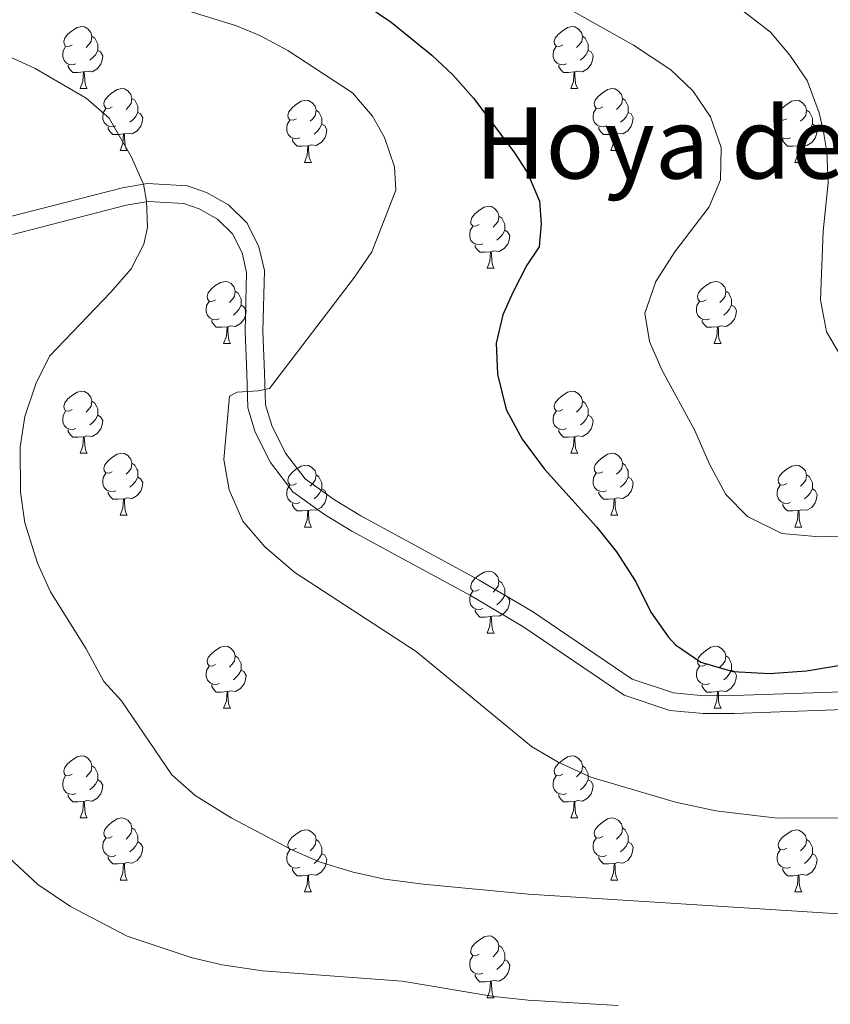
# Model space of a CAD drawing. Units: metres. Extents: x 651119 to 655639, y 725270 to 728338.
# Drawn here: x 653548 to 653679, y 725930 to 726089 of the extents above; entities that cross this region are included whole.
import ezdxf
from ezdxf.enums import TextEntityAlignment as Align

# ---------------------------------------------------------------- set-up
doc = ezdxf.new("R2010")
doc.units = ezdxf.units.M
doc.header["$MEASUREMENT"] = 0
doc.linetypes.add('DGN Style 3', pattern=[69.498053, 49.641466, -19.856587])
for name, color, linetype, lineweight in [('Carátula', 7, 'Continuous', 5), ('Elementos auxiliares', 7, 'Continuous', 5), ('Entidades rústicas y varios', 7, 'Continuous', 5), ('Relieve y altimetría', 7, 'Continuous', 5), ('Textos de rotulación', 7, 'Continuous', 5), ('Viales y ferrocarril', 7, 'Continuous', 5)]:
    doc.layers.add(name, color=color, linetype=linetype, lineweight=lineweight)
doc.styles.add('Style-Times New Roman', font='txt')

msp = doc.modelspace()

# ---------------------------------------------------------------- linework, layer by layer
at = {"layer": 'Carátula', "color": 7, "linetype": 'Continuous', "lineweight": 5}
msp.add_3dface([(651185.16, 725269.61), (655639.06, 725368.54), (655573.1, 728337.82), (651119.2, 728238.88)], dxfattribs=at)
at = {"layer": 'Elementos auxiliares', "color": 250, "linetype": 'Continuous', "lineweight": 5}
msp.add_3dface([(652053.5, 725682.8), (652002.65, 727996.13), (655416.26, 728071.95), (655468.25, 725758.65)], dxfattribs=at)
at = {"layer": 'Entidades rústicas y varios', "color": 92, "linetype": 'Continuous', "lineweight": 5}
for p, q in [((653557.6, 726078.27), (653558.73, 726078.27)), ((653636.93, 726078.27), (653638.06, 726078.27)), ((653564.08, 726068.23), (653565.2, 726068.23)), ((653643.4, 726068.23), (653644.53, 726068.23)), ((653593.85, 726066.33), (653594.98, 726066.33)), ((653673.18, 726066.33), (653674.3, 726066.33)), ((653623.43, 726049.19), (653624.55, 726049.19)), ((653580.79, 726037.05), (653581.92, 726037.05)), ((653660.12, 726037.05), (653661.24, 726037.05)), ((653557.6, 726019.28), (653558.73, 726019.28)), ((653636.93, 726019.28), (653638.06, 726019.28)), ((653564.08, 726009.24), (653565.2, 726009.24)), ((653643.4, 726009.24), (653644.53, 726009.24)), ((653593.85, 726007.34), (653594.98, 726007.34)), ((653673.18, 726007.34), (653674.3, 726007.34)), ((653623.43, 725990.19), (653624.55, 725990.19)), ((653580.79, 725978.05), (653581.92, 725978.05)), ((653660.12, 725978.05), (653661.24, 725978.05)), ((653557.6, 725960.29), (653558.73, 725960.29)), ((653636.93, 725960.29), (653638.06, 725960.29)), ((653564.08, 725950.25), (653565.2, 725950.25)), ((653643.4, 725950.25), (653644.53, 725950.25)), ((653593.85, 725948.35), (653594.98, 725948.35)), ((653673.18, 725948.35), (653674.3, 725948.35)), ((653623.43, 725931.2), (653624.55, 725931.2))]:
    msp.add_line(p, q, dxfattribs=at)
at = {"layer": 'Entidades rústicas y varios', "color": 92, "linetype": 'Continuous', "lineweight": 5, "flags": 128}
for points in [[(653556.3, 726085.33), (653555.77, 726085.07), (653555.24, 726085.12), (653554.98, 726085.49), (653554.92, 726085.91), (653555.08, 726086.43), (653555.56, 726087.03), (653556.2, 726087.56), (653557.1, 726088.15), (653557.84, 726088.31), (653558.27, 726088.25), (653558.8, 726087.93), (653559.33, 726087.35), (653559.49, 726086.71), (653559.38, 726085.86), (653558.95, 726085.33), (653558.53, 726084.91)], [(653635.63, 726085.33), (653635.1, 726085.07), (653634.57, 726085.12), (653634.3, 726085.49), (653634.25, 726085.91), (653634.41, 726086.43), (653634.89, 726087.03), (653635.52, 726087.56), (653636.42, 726088.15), (653637.17, 726088.31), (653637.6, 726088.25), (653638.12, 726087.93), (653638.66, 726087.35), (653638.82, 726086.71), (653638.7, 726085.86), (653638.28, 726085.33), (653637.86, 726084.91)], [(653559.49, 726086.71), (653559.96, 726086.39), (653560.28, 726085.75), (653560.44, 726085.43), (653560.44, 726084.85), (653560.44, 726084.43), (653560.07, 726083.74), (653559.65, 726083.26), (653559.17, 726082.84)], [(653638.82, 726086.71), (653639.29, 726086.39), (653639.6, 726085.75), (653639.76, 726085.43), (653639.76, 726084.85), (653639.76, 726084.43), (653639.4, 726083.74), (653638.98, 726083.26), (653638.5, 726082.84)], [(653556.89, 726082.25), (653556.46, 726082.09), (653555.88, 726082.15), (653555.4, 726082.36), (653554.98, 726082.79), (653554.76, 726083.37), (653554.76, 726083.79), (653554.82, 726084.37), (653555.24, 726085.07)], [(653560.44, 726084.43), (653560.89, 726084.18), (653561.24, 726083.57), (653561.13, 726082.84), (653560.92, 726082.2), (653560.33, 726081.46), (653559.54, 726080.98), (653558.69, 726081.09), (653558.26, 726080.95)], [(653636.22, 726082.25), (653635.79, 726082.09), (653635.2, 726082.15), (653634.73, 726082.36), (653634.3, 726082.79), (653634.09, 726083.37), (653634.09, 726083.79), (653634.14, 726084.37), (653634.57, 726085.07)], [(653639.76, 726084.43), (653640.22, 726084.18), (653640.56, 726083.57), (653640.46, 726082.84), (653640.24, 726082.2), (653639.66, 726081.46), (653638.86, 726080.98), (653638.02, 726081.09), (653637.58, 726080.95)], [(653558.15, 726080.95), (653557.26, 726080.87), (653556.41, 726080.87), (653555.99, 726081.3), (653555.67, 726081.77), (653555.67, 726082.09)], [(653557.6, 726078.27), (653558.04, 726079.43), (653558.15, 726080.95), (653558.26, 726080.95), (653558.29, 726080.37), (653558.33, 726079.69), (653558.4, 726079.07), (653558.51, 726078.67), (653558.73, 726078.27)], [(653637.48, 726080.95), (653636.58, 726080.87), (653635.74, 726080.87), (653635.32, 726081.3), (653635, 726081.77), (653635, 726082.09)], [(653636.93, 726078.27), (653637.36, 726079.43), (653637.48, 726080.95), (653637.58, 726080.95), (653637.62, 726080.37), (653637.66, 726079.69), (653637.72, 726079.07), (653637.84, 726078.67), (653638.06, 726078.27)], [(653562.78, 726075.29), (653562.25, 726075.03), (653561.72, 726075.09), (653561.45, 726075.45), (653561.4, 726075.88), (653561.56, 726076.4), (653562.04, 726076.99), (653562.67, 726077.53), (653563.57, 726078.11), (653564.32, 726078.27), (653564.74, 726078.21), (653565.27, 726077.9), (653565.8, 726077.31), (653565.96, 726076.67), (653565.85, 726075.83), (653565.43, 726075.29), (653565.01, 726074.87)], [(653642.1, 726075.29), (653641.58, 726075.03), (653641.04, 726075.09), (653640.78, 726075.45), (653640.72, 726075.88), (653640.88, 726076.4), (653641.36, 726076.99), (653642, 726077.53), (653642.9, 726078.11), (653643.64, 726078.27), (653644.07, 726078.21), (653644.6, 726077.9), (653645.13, 726077.31), (653645.29, 726076.67), (653645.18, 726075.83), (653644.76, 726075.29), (653644.34, 726074.87)], [(653565.96, 726076.67), (653566.44, 726076.36), (653566.75, 726075.72), (653566.91, 726075.4), (653566.91, 726074.82), (653566.91, 726074.39), (653566.54, 726073.71), (653566.12, 726073.23), (653565.64, 726072.81)], [(653592.55, 726073.39), (653592.02, 726073.13), (653591.49, 726073.18), (653591.22, 726073.55), (653591.17, 726073.97), (653591.33, 726074.49), (653591.81, 726075.09), (653592.44, 726075.62), (653593.34, 726076.21), (653594.09, 726076.37), (653594.52, 726076.31), (653595.04, 726075.99), (653595.58, 726075.41), (653595.74, 726074.77), (653595.62, 726073.92), (653595.2, 726073.39), (653594.78, 726072.97)], [(653645.29, 726076.67), (653645.76, 726076.36), (653646.08, 726075.72), (653646.24, 726075.4), (653646.24, 726074.82), (653646.24, 726074.39), (653645.87, 726073.71), (653645.45, 726073.23), (653644.97, 726072.81)], [(653671.88, 726073.39), (653671.35, 726073.13), (653670.82, 726073.18), (653670.55, 726073.55), (653670.5, 726073.97), (653670.66, 726074.49), (653671.14, 726075.09), (653671.77, 726075.62), (653672.67, 726076.21), (653673.42, 726076.37), (653673.84, 726076.31), (653674.37, 726075.99), (653674.9, 726075.41), (653675.06, 726074.77), (653674.95, 726073.92), (653674.53, 726073.39), (653674.11, 726072.97)], [(653563.36, 726072.21), (653562.94, 726072.05), (653562.35, 726072.11), (653561.88, 726072.33), (653561.45, 726072.75), (653561.24, 726073.33), (653561.24, 726073.75), (653561.29, 726074.34), (653561.72, 726075.03)], [(653595.74, 726074.77), (653596.21, 726074.45), (653596.52, 726073.81), (653596.68, 726073.49), (653596.68, 726072.91), (653596.68, 726072.49), (653596.32, 726071.8), (653595.9, 726071.32), (653595.42, 726070.9)], [(653642.69, 726072.21), (653642.26, 726072.05), (653641.68, 726072.11), (653641.2, 726072.33), (653640.78, 726072.75), (653640.56, 726073.33), (653640.56, 726073.75), (653640.62, 726074.34), (653641.04, 726075.03)], [(653675.06, 726074.77), (653675.54, 726074.45), (653675.85, 726073.81), (653676.01, 726073.49), (653676.01, 726072.91), (653676.01, 726072.49), (653675.64, 726071.8), (653675.22, 726071.32), (653674.74, 726070.9)], [(653566.91, 726074.39), (653567.37, 726074.15), (653567.71, 726073.53), (653567.6, 726072.81), (653567.39, 726072.17), (653566.81, 726071.43), (653566.01, 726070.95), (653565.16, 726071.05), (653564.73, 726070.92)], [(653593.14, 726070.31), (653592.71, 726070.15), (653592.12, 726070.21), (653591.65, 726070.42), (653591.22, 726070.85), (653591.01, 726071.43), (653591.01, 726071.85), (653591.06, 726072.43), (653591.49, 726073.13)], [(653646.24, 726074.39), (653646.7, 726074.15), (653647.04, 726073.53), (653646.93, 726072.81), (653646.72, 726072.17), (653646.14, 726071.43), (653645.34, 726070.95), (653644.49, 726071.05), (653644.06, 726070.92)], [(653672.46, 726070.31), (653672.04, 726070.15), (653671.45, 726070.21), (653670.98, 726070.42), (653670.55, 726070.85), (653670.34, 726071.43), (653670.34, 726071.85), (653670.39, 726072.43), (653670.82, 726073.13)], [(653564.62, 726070.92), (653563.73, 726070.83), (653562.89, 726070.83), (653562.46, 726071.27), (653562.14, 726071.74), (653562.14, 726072.05)], [(653596.68, 726072.49), (653597.14, 726072.24), (653597.48, 726071.63), (653597.38, 726070.9), (653597.16, 726070.26), (653596.58, 726069.52), (653595.78, 726069.04), (653594.94, 726069.15), (653594.5, 726069.01)], [(653643.95, 726070.92), (653643.06, 726070.83), (653642.22, 726070.83), (653641.79, 726071.27), (653641.47, 726071.74), (653641.47, 726072.05)], [(653676.01, 726072.49), (653676.47, 726072.24), (653676.81, 726071.63), (653676.7, 726070.9), (653676.49, 726070.26), (653675.91, 726069.52), (653675.11, 726069.04), (653674.26, 726069.15), (653673.83, 726069.01)], [(653564.08, 726068.23), (653564.51, 726069.39), (653564.62, 726070.92), (653564.73, 726070.92), (653564.77, 726070.33), (653564.8, 726069.65), (653564.87, 726069.03), (653564.99, 726068.63), (653565.2, 726068.23)], [(653594.4, 726069.01), (653593.5, 726068.93), (653592.66, 726068.93), (653592.24, 726069.36), (653591.92, 726069.83), (653591.92, 726070.15)], [(653643.4, 726068.23), (653643.84, 726069.39), (653643.95, 726070.92), (653644.06, 726070.92), (653644.1, 726070.33), (653644.13, 726069.65), (653644.2, 726069.03), (653644.32, 726068.63), (653644.53, 726068.23)], [(653673.72, 726069.01), (653672.83, 726068.93), (653671.99, 726068.93), (653671.56, 726069.36), (653671.24, 726069.83), (653671.24, 726070.15)], [(653593.85, 726066.33), (653594.28, 726067.49), (653594.4, 726069.01), (653594.5, 726069.01), (653594.54, 726068.43), (653594.58, 726067.75), (653594.64, 726067.13), (653594.76, 726066.73), (653594.98, 726066.33)], [(653673.18, 726066.33), (653673.61, 726067.49), (653673.72, 726069.01), (653673.83, 726069.01), (653673.87, 726068.43), (653673.9, 726067.75), (653673.97, 726067.13), (653674.09, 726066.73), (653674.3, 726066.33)], [(653622.13, 726056.25), (653621.6, 726055.98), (653621.07, 726056.04), (653620.8, 726056.41), (653620.75, 726056.83), (653620.91, 726057.35), (653621.39, 726057.95), (653622.02, 726058.48), (653622.92, 726059.06), (653623.67, 726059.22), (653624.09, 726059.17), (653624.62, 726058.85), (653625.15, 726058.27), (653625.31, 726057.63), (653625.2, 726056.78), (653624.78, 726056.25), (653624.36, 726055.82)], [(653625.31, 726057.63), (653625.79, 726057.31), (653626.1, 726056.67), (653626.26, 726056.35), (653626.26, 726055.77), (653626.26, 726055.35), (653625.89, 726054.66), (653625.47, 726054.18), (653624.99, 726053.76)], [(653622.71, 726053.17), (653622.29, 726053.01), (653621.7, 726053.07), (653621.23, 726053.28), (653620.8, 726053.7), (653620.59, 726054.29), (653620.59, 726054.71), (653620.64, 726055.29), (653621.07, 726055.98)], [(653626.26, 726055.35), (653626.72, 726055.1), (653627.06, 726054.48), (653626.95, 726053.76), (653626.74, 726053.12), (653626.16, 726052.38), (653625.36, 726051.9), (653624.51, 726052), (653624.08, 726051.87)], [(653623.97, 726051.87), (653623.08, 726051.79), (653622.24, 726051.79), (653621.81, 726052.22), (653621.49, 726052.69), (653621.49, 726053.01)], [(653623.43, 726049.19), (653623.86, 726050.35), (653623.97, 726051.87), (653624.08, 726051.87), (653624.12, 726051.29), (653624.15, 726050.6), (653624.22, 726049.99), (653624.34, 726049.59), (653624.55, 726049.19)], [(653579.49, 726044.11), (653578.96, 726043.84), (653578.43, 726043.9), (653578.17, 726044.27), (653578.11, 726044.69), (653578.27, 726045.21), (653578.75, 726045.81), (653579.39, 726046.34), (653580.29, 726046.92), (653581.03, 726047.08), (653581.46, 726047.03), (653581.99, 726046.71), (653582.52, 726046.13), (653582.68, 726045.49), (653582.57, 726044.64), (653582.14, 726044.11), (653581.72, 726043.68)], [(653658.82, 726044.11), (653658.29, 726043.84), (653657.76, 726043.9), (653657.49, 726044.27), (653657.44, 726044.69), (653657.6, 726045.21), (653658.08, 726045.81), (653658.71, 726046.34), (653659.61, 726046.92), (653660.36, 726047.08), (653660.78, 726047.03), (653661.31, 726046.71), (653661.84, 726046.13), (653662, 726045.49), (653661.89, 726044.64), (653661.47, 726044.11), (653661.05, 726043.68)], [(653582.68, 726045.49), (653583.15, 726045.17), (653583.47, 726044.53), (653583.63, 726044.21), (653583.63, 726043.63), (653583.63, 726043.21), (653583.26, 726042.52), (653582.84, 726042.04), (653582.36, 726041.62)], [(653662, 726045.49), (653662.48, 726045.17), (653662.79, 726044.53), (653662.95, 726044.21), (653662.95, 726043.63), (653662.95, 726043.21), (653662.58, 726042.52), (653662.16, 726042.04), (653661.68, 726041.62)], [(653580.08, 726041.03), (653579.65, 726040.87), (653579.07, 726040.93), (653578.59, 726041.14), (653578.17, 726041.56), (653577.95, 726042.15), (653577.95, 726042.57), (653578.01, 726043.15), (653578.43, 726043.84)], [(653583.63, 726043.21), (653584.08, 726042.96), (653584.43, 726042.34), (653584.32, 726041.62), (653584.11, 726040.98), (653583.52, 726040.24), (653582.73, 726039.76), (653581.88, 726039.86), (653581.45, 726039.73)], [(653659.4, 726041.03), (653658.98, 726040.87), (653658.39, 726040.93), (653657.92, 726041.14), (653657.49, 726041.56), (653657.28, 726042.15), (653657.28, 726042.57), (653657.33, 726043.15), (653657.76, 726043.84)], [(653662.95, 726043.21), (653663.41, 726042.96), (653663.75, 726042.34), (653663.64, 726041.62), (653663.43, 726040.98), (653662.85, 726040.24), (653662.05, 726039.76), (653661.2, 726039.86), (653660.77, 726039.73)], [(653581.34, 726039.73), (653580.45, 726039.65), (653579.6, 726039.65), (653579.18, 726040.08), (653578.86, 726040.55), (653578.86, 726040.87)], [(653580.79, 726037.05), (653581.23, 726038.21), (653581.34, 726039.73), (653581.45, 726039.73), (653581.48, 726039.15), (653581.52, 726038.46), (653581.59, 726037.85), (653581.7, 726037.45), (653581.92, 726037.05)], [(653660.66, 726039.73), (653659.77, 726039.65), (653658.93, 726039.65), (653658.5, 726040.08), (653658.18, 726040.55), (653658.18, 726040.87)], [(653660.12, 726037.05), (653660.55, 726038.21), (653660.66, 726039.73), (653660.77, 726039.73), (653660.81, 726039.15), (653660.84, 726038.46), (653660.91, 726037.85), (653661.03, 726037.45), (653661.24, 726037.05)], [(653556.3, 726026.34), (653555.77, 726026.07), (653555.24, 726026.13), (653554.98, 726026.5), (653554.92, 726026.92), (653555.08, 726027.44), (653555.56, 726028.04), (653556.2, 726028.57), (653557.1, 726029.15), (653557.84, 726029.31), (653558.27, 726029.26), (653558.8, 726028.94), (653559.33, 726028.36), (653559.49, 726027.72), (653559.38, 726026.87), (653558.95, 726026.34), (653558.53, 726025.91)], [(653635.63, 726026.34), (653635.1, 726026.07), (653634.57, 726026.13), (653634.3, 726026.5), (653634.25, 726026.92), (653634.41, 726027.44), (653634.89, 726028.04), (653635.52, 726028.57), (653636.42, 726029.15), (653637.17, 726029.31), (653637.6, 726029.26), (653638.12, 726028.94), (653638.66, 726028.36), (653638.82, 726027.72), (653638.7, 726026.87), (653638.28, 726026.34), (653637.86, 726025.91)], [(653559.49, 726027.72), (653559.96, 726027.4), (653560.28, 726026.76), (653560.44, 726026.44), (653560.44, 726025.86), (653560.44, 726025.44), (653560.07, 726024.75), (653559.65, 726024.27), (653559.17, 726023.85)], [(653638.82, 726027.72), (653639.29, 726027.4), (653639.6, 726026.76), (653639.76, 726026.44), (653639.76, 726025.86), (653639.76, 726025.44), (653639.4, 726024.75), (653638.98, 726024.27), (653638.5, 726023.85)], [(653556.89, 726023.26), (653556.46, 726023.1), (653555.88, 726023.16), (653555.4, 726023.37), (653554.98, 726023.79), (653554.76, 726024.38), (653554.76, 726024.8), (653554.82, 726025.38), (653555.24, 726026.07)], [(653560.44, 726025.44), (653560.89, 726025.19), (653561.24, 726024.57), (653561.13, 726023.85), (653560.92, 726023.21), (653560.33, 726022.47), (653559.54, 726021.99), (653558.69, 726022.09), (653558.26, 726021.96)], [(653636.22, 726023.26), (653635.79, 726023.1), (653635.2, 726023.16), (653634.73, 726023.37), (653634.3, 726023.79), (653634.09, 726024.38), (653634.09, 726024.8), (653634.14, 726025.38), (653634.57, 726026.07)], [(653639.76, 726025.44), (653640.22, 726025.19), (653640.56, 726024.57), (653640.46, 726023.85), (653640.24, 726023.21), (653639.66, 726022.47), (653638.86, 726021.99), (653638.02, 726022.09), (653637.58, 726021.96)], [(653558.15, 726021.96), (653557.26, 726021.88), (653556.41, 726021.88), (653555.99, 726022.31), (653555.67, 726022.78), (653555.67, 726023.1)], [(653557.6, 726019.28), (653558.04, 726020.44), (653558.15, 726021.96), (653558.26, 726021.96), (653558.29, 726021.38), (653558.33, 726020.69), (653558.4, 726020.08), (653558.51, 726019.68), (653558.73, 726019.28)], [(653637.48, 726021.96), (653636.58, 726021.88), (653635.74, 726021.88), (653635.32, 726022.31), (653635, 726022.78), (653635, 726023.1)], [(653636.93, 726019.28), (653637.36, 726020.44), (653637.48, 726021.96), (653637.58, 726021.96), (653637.62, 726021.38), (653637.66, 726020.69), (653637.72, 726020.08), (653637.84, 726019.68), (653638.06, 726019.28)], [(653562.78, 726016.3), (653562.25, 726016.04), (653561.72, 726016.09), (653561.45, 726016.46), (653561.4, 726016.89), (653561.56, 726017.41), (653562.04, 726018), (653562.67, 726018.53), (653563.57, 726019.12), (653564.32, 726019.28), (653564.74, 726019.22), (653565.27, 726018.91), (653565.8, 726018.32), (653565.96, 726017.68), (653565.85, 726016.83), (653565.43, 726016.3), (653565.01, 726015.88)], [(653642.1, 726016.3), (653641.58, 726016.04), (653641.04, 726016.09), (653640.78, 726016.46), (653640.72, 726016.89), (653640.88, 726017.41), (653641.36, 726018), (653642, 726018.53), (653642.9, 726019.12), (653643.64, 726019.28), (653644.07, 726019.22), (653644.6, 726018.91), (653645.13, 726018.32), (653645.29, 726017.68), (653645.18, 726016.83), (653644.76, 726016.3), (653644.34, 726015.88)], [(653565.96, 726017.68), (653566.44, 726017.37), (653566.75, 726016.73), (653566.91, 726016.41), (653566.91, 726015.83), (653566.91, 726015.4), (653566.54, 726014.71), (653566.12, 726014.23), (653565.64, 726013.81)], [(653592.55, 726014.4), (653592.02, 726014.13), (653591.49, 726014.19), (653591.22, 726014.56), (653591.17, 726014.98), (653591.33, 726015.5), (653591.81, 726016.1), (653592.44, 726016.63), (653593.34, 726017.21), (653594.09, 726017.37), (653594.52, 726017.32), (653595.04, 726017), (653595.58, 726016.42), (653595.74, 726015.78), (653595.62, 726014.93), (653595.2, 726014.4), (653594.78, 726013.97)], [(653645.29, 726017.68), (653645.76, 726017.37), (653646.08, 726016.73), (653646.24, 726016.41), (653646.24, 726015.83), (653646.24, 726015.4), (653645.87, 726014.71), (653645.45, 726014.23), (653644.97, 726013.81)], [(653671.88, 726014.4), (653671.35, 726014.13), (653670.82, 726014.19), (653670.55, 726014.56), (653670.5, 726014.98), (653670.66, 726015.5), (653671.14, 726016.1), (653671.77, 726016.63), (653672.67, 726017.21), (653673.42, 726017.37), (653673.84, 726017.32), (653674.37, 726017), (653674.9, 726016.42), (653675.06, 726015.78), (653674.95, 726014.93), (653674.53, 726014.4), (653674.11, 726013.97)], [(653563.36, 726013.22), (653562.94, 726013.06), (653562.35, 726013.12), (653561.88, 726013.33), (653561.45, 726013.76), (653561.24, 726014.34), (653561.24, 726014.76), (653561.29, 726015.35), (653561.72, 726016.04)], [(653595.74, 726015.78), (653596.21, 726015.46), (653596.52, 726014.82), (653596.68, 726014.5), (653596.68, 726013.92), (653596.68, 726013.5), (653596.32, 726012.81), (653595.9, 726012.33), (653595.42, 726011.91)], [(653642.69, 726013.22), (653642.26, 726013.06), (653641.68, 726013.12), (653641.2, 726013.33), (653640.78, 726013.76), (653640.56, 726014.34), (653640.56, 726014.76), (653640.62, 726015.35), (653641.04, 726016.04)], [(653675.06, 726015.78), (653675.54, 726015.46), (653675.85, 726014.82), (653676.01, 726014.5), (653676.01, 726013.92), (653676.01, 726013.5), (653675.64, 726012.81), (653675.22, 726012.33), (653674.74, 726011.91)], [(653566.91, 726015.4), (653567.37, 726015.15), (653567.71, 726014.54), (653567.6, 726013.81), (653567.39, 726013.17), (653566.81, 726012.43), (653566.01, 726011.95), (653565.16, 726012.06), (653564.73, 726011.93)], [(653593.14, 726011.32), (653592.71, 726011.16), (653592.12, 726011.22), (653591.65, 726011.43), (653591.22, 726011.85), (653591.01, 726012.44), (653591.01, 726012.86), (653591.06, 726013.44), (653591.49, 726014.13)], [(653646.24, 726015.4), (653646.7, 726015.15), (653647.04, 726014.54), (653646.93, 726013.81), (653646.72, 726013.17), (653646.14, 726012.43), (653645.34, 726011.95), (653644.49, 726012.06), (653644.06, 726011.93)], [(653672.46, 726011.32), (653672.04, 726011.16), (653671.45, 726011.22), (653670.98, 726011.43), (653670.55, 726011.85), (653670.34, 726012.44), (653670.34, 726012.86), (653670.39, 726013.44), (653670.82, 726014.13)], [(653564.62, 726011.93), (653563.73, 726011.84), (653562.89, 726011.84), (653562.46, 726012.27), (653562.14, 726012.75), (653562.14, 726013.06)], [(653596.68, 726013.5), (653597.14, 726013.25), (653597.48, 726012.63), (653597.38, 726011.91), (653597.16, 726011.27), (653596.58, 726010.53), (653595.78, 726010.05), (653594.94, 726010.15), (653594.5, 726010.02)], [(653643.95, 726011.93), (653643.06, 726011.84), (653642.22, 726011.84), (653641.79, 726012.27), (653641.47, 726012.75), (653641.47, 726013.06)], [(653676.01, 726013.5), (653676.47, 726013.25), (653676.81, 726012.63), (653676.7, 726011.91), (653676.49, 726011.27), (653675.91, 726010.53), (653675.11, 726010.05), (653674.26, 726010.15), (653673.83, 726010.02)], [(653564.08, 726009.24), (653564.51, 726010.4), (653564.62, 726011.93), (653564.73, 726011.93), (653564.77, 726011.34), (653564.8, 726010.66), (653564.87, 726010.04), (653564.99, 726009.64), (653565.2, 726009.24)], [(653594.4, 726010.02), (653593.5, 726009.94), (653592.66, 726009.94), (653592.24, 726010.37), (653591.92, 726010.84), (653591.92, 726011.16)], [(653643.4, 726009.24), (653643.84, 726010.4), (653643.95, 726011.93), (653644.06, 726011.93), (653644.1, 726011.34), (653644.13, 726010.66), (653644.2, 726010.04), (653644.32, 726009.64), (653644.53, 726009.24)], [(653673.72, 726010.02), (653672.83, 726009.94), (653671.99, 726009.94), (653671.56, 726010.37), (653671.24, 726010.84), (653671.24, 726011.16)], [(653593.85, 726007.34), (653594.28, 726008.5), (653594.4, 726010.02), (653594.5, 726010.02), (653594.54, 726009.44), (653594.58, 726008.75), (653594.64, 726008.14), (653594.76, 726007.74), (653594.98, 726007.34)], [(653673.18, 726007.34), (653673.61, 726008.5), (653673.72, 726010.02), (653673.83, 726010.02), (653673.87, 726009.44), (653673.9, 726008.75), (653673.97, 726008.14), (653674.09, 726007.74), (653674.3, 726007.34)], [(653622.13, 725997.25), (653621.6, 725996.99), (653621.07, 725997.05), (653620.8, 725997.41), (653620.75, 725997.84), (653620.91, 725998.36), (653621.39, 725998.95), (653622.02, 725999.49), (653622.92, 726000.07), (653623.67, 726000.23), (653624.09, 726000.17), (653624.62, 725999.86), (653625.15, 725999.27), (653625.31, 725998.63), (653625.2, 725997.79), (653624.78, 725997.25), (653624.36, 725996.83)], [(653625.31, 725998.63), (653625.79, 725998.32), (653626.1, 725997.68), (653626.26, 725997.36), (653626.26, 725996.78), (653626.26, 725996.35), (653625.89, 725995.67), (653625.47, 725995.19), (653624.99, 725994.77)], [(653622.71, 725994.17), (653622.29, 725994.01), (653621.7, 725994.07), (653621.23, 725994.29), (653620.8, 725994.71), (653620.59, 725995.29), (653620.59, 725995.71), (653620.64, 725996.3), (653621.07, 725996.99)], [(653626.26, 725996.35), (653626.72, 725996.11), (653627.06, 725995.49), (653626.95, 725994.77), (653626.74, 725994.13), (653626.16, 725993.39), (653625.36, 725992.91), (653624.51, 725993.01), (653624.08, 725992.88)], [(653623.97, 725992.88), (653623.08, 725992.79), (653622.24, 725992.79), (653621.81, 725993.23), (653621.49, 725993.7), (653621.49, 725994.01)], [(653623.43, 725990.19), (653623.86, 725991.35), (653623.97, 725992.88), (653624.08, 725992.88), (653624.12, 725992.29), (653624.15, 725991.61), (653624.22, 725990.99), (653624.34, 725990.59), (653624.55, 725990.19)], [(653579.49, 725985.11), (653578.96, 725984.85), (653578.43, 725984.91), (653578.17, 725985.27), (653578.11, 725985.7), (653578.27, 725986.22), (653578.75, 725986.81), (653579.39, 725987.35), (653580.29, 725987.93), (653581.03, 725988.09), (653581.46, 725988.03), (653581.99, 725987.72), (653582.52, 725987.13), (653582.68, 725986.49), (653582.57, 725985.65), (653582.14, 725985.11), (653581.72, 725984.69)], [(653658.82, 725985.11), (653658.29, 725984.85), (653657.76, 725984.91), (653657.49, 725985.27), (653657.44, 725985.7), (653657.6, 725986.22), (653658.08, 725986.81), (653658.71, 725987.35), (653659.61, 725987.93), (653660.36, 725988.09), (653660.78, 725988.03), (653661.31, 725987.72), (653661.84, 725987.13), (653662, 725986.49), (653661.89, 725985.65), (653661.47, 725985.11), (653661.05, 725984.69)], [(653582.68, 725986.49), (653583.15, 725986.18), (653583.47, 725985.54), (653583.63, 725985.22), (653583.63, 725984.64), (653583.63, 725984.21), (653583.26, 725983.53), (653582.84, 725983.05), (653582.36, 725982.63)], [(653662, 725986.49), (653662.48, 725986.18), (653662.79, 725985.54), (653662.95, 725985.22), (653662.95, 725984.64), (653662.95, 725984.21), (653662.58, 725983.53), (653662.16, 725983.05), (653661.68, 725982.63)], [(653580.08, 725982.03), (653579.65, 725981.87), (653579.07, 725981.93), (653578.59, 725982.15), (653578.17, 725982.57), (653577.95, 725983.15), (653577.95, 725983.57), (653578.01, 725984.16), (653578.43, 725984.85)], [(653583.63, 725984.21), (653584.08, 725983.97), (653584.43, 725983.35), (653584.32, 725982.63), (653584.11, 725981.99), (653583.52, 725981.25), (653582.73, 725980.77), (653581.88, 725980.87), (653581.45, 725980.74)], [(653659.4, 725982.03), (653658.98, 725981.87), (653658.39, 725981.93), (653657.92, 725982.15), (653657.49, 725982.57), (653657.28, 725983.15), (653657.28, 725983.57), (653657.33, 725984.16), (653657.76, 725984.85)], [(653662.95, 725984.21), (653663.41, 725983.97), (653663.75, 725983.35), (653663.64, 725982.63), (653663.43, 725981.99), (653662.85, 725981.25), (653662.05, 725980.77), (653661.2, 725980.87), (653660.77, 725980.74)], [(653581.34, 725980.74), (653580.45, 725980.65), (653579.6, 725980.65), (653579.18, 725981.09), (653578.86, 725981.56), (653578.86, 725981.87)], [(653580.79, 725978.05), (653581.23, 725979.21), (653581.34, 725980.74), (653581.45, 725980.74), (653581.48, 725980.15), (653581.52, 725979.47), (653581.59, 725978.85), (653581.7, 725978.45), (653581.92, 725978.05)], [(653660.66, 725980.74), (653659.77, 725980.65), (653658.93, 725980.65), (653658.5, 725981.09), (653658.18, 725981.56), (653658.18, 725981.87)], [(653660.12, 725978.05), (653660.55, 725979.21), (653660.66, 725980.74), (653660.77, 725980.74), (653660.81, 725980.15), (653660.84, 725979.47), (653660.91, 725978.85), (653661.03, 725978.45), (653661.24, 725978.05)], [(653556.3, 725967.35), (653555.77, 725967.08), (653555.24, 725967.14), (653554.98, 725967.51), (653554.92, 725967.93), (653555.08, 725968.45), (653555.56, 725969.05), (653556.2, 725969.58), (653557.1, 725970.16), (653557.84, 725970.32), (653558.27, 725970.27), (653558.8, 725969.95), (653559.33, 725969.37), (653559.49, 725968.73), (653559.38, 725967.88), (653558.95, 725967.35), (653558.53, 725966.92)], [(653635.63, 725967.35), (653635.1, 725967.08), (653634.57, 725967.14), (653634.3, 725967.51), (653634.25, 725967.93), (653634.41, 725968.45), (653634.89, 725969.05), (653635.52, 725969.58), (653636.42, 725970.16), (653637.17, 725970.32), (653637.6, 725970.27), (653638.12, 725969.95), (653638.66, 725969.37), (653638.82, 725968.73), (653638.7, 725967.88), (653638.28, 725967.35), (653637.86, 725966.92)], [(653559.49, 725968.73), (653559.96, 725968.41), (653560.28, 725967.77), (653560.44, 725967.45), (653560.44, 725966.87), (653560.44, 725966.45), (653560.07, 725965.76), (653559.65, 725965.28), (653559.17, 725964.86)], [(653638.82, 725968.73), (653639.29, 725968.41), (653639.6, 725967.77), (653639.76, 725967.45), (653639.76, 725966.87), (653639.76, 725966.45), (653639.4, 725965.76), (653638.98, 725965.28), (653638.5, 725964.86)], [(653556.89, 725964.27), (653556.46, 725964.11), (653555.88, 725964.17), (653555.4, 725964.38), (653554.98, 725964.8), (653554.76, 725965.39), (653554.76, 725965.81), (653554.82, 725966.39), (653555.24, 725967.08)], [(653560.44, 725966.45), (653560.89, 725966.2), (653561.24, 725965.58), (653561.13, 725964.86), (653560.92, 725964.22), (653560.33, 725963.48), (653559.54, 725963), (653558.69, 725963.1), (653558.26, 725962.97)], [(653636.22, 725964.27), (653635.79, 725964.11), (653635.2, 725964.17), (653634.73, 725964.38), (653634.3, 725964.8), (653634.09, 725965.39), (653634.09, 725965.81), (653634.14, 725966.39), (653634.57, 725967.08)], [(653639.76, 725966.45), (653640.22, 725966.2), (653640.56, 725965.58), (653640.46, 725964.86), (653640.24, 725964.22), (653639.66, 725963.48), (653638.86, 725963), (653638.02, 725963.1), (653637.58, 725962.97)], [(653558.15, 725962.97), (653557.26, 725962.89), (653556.41, 725962.89), (653555.99, 725963.32), (653555.67, 725963.79), (653555.67, 725964.11)], [(653557.6, 725960.29), (653558.04, 725961.45), (653558.15, 725962.97), (653558.26, 725962.97), (653558.29, 725962.39), (653558.33, 725961.7), (653558.4, 725961.09), (653558.51, 725960.69), (653558.73, 725960.29)], [(653637.48, 725962.97), (653636.58, 725962.89), (653635.74, 725962.89), (653635.32, 725963.32), (653635, 725963.79), (653635, 725964.11)], [(653636.93, 725960.29), (653637.36, 725961.45), (653637.48, 725962.97), (653637.58, 725962.97), (653637.62, 725962.39), (653637.66, 725961.7), (653637.72, 725961.09), (653637.84, 725960.69), (653638.06, 725960.29)], [(653562.78, 725957.31), (653562.25, 725957.05), (653561.72, 725957.1), (653561.45, 725957.47), (653561.4, 725957.9), (653561.56, 725958.42), (653562.04, 725959.01), (653562.67, 725959.54), (653563.57, 725960.13), (653564.32, 725960.29), (653564.74, 725960.23), (653565.27, 725959.92), (653565.8, 725959.33), (653565.96, 725958.69), (653565.85, 725957.84), (653565.43, 725957.31), (653565.01, 725956.89)], [(653642.1, 725957.31), (653641.58, 725957.05), (653641.04, 725957.1), (653640.78, 725957.47), (653640.72, 725957.9), (653640.88, 725958.42), (653641.36, 725959.01), (653642, 725959.54), (653642.9, 725960.13), (653643.64, 725960.29), (653644.07, 725960.23), (653644.6, 725959.92), (653645.13, 725959.33), (653645.29, 725958.69), (653645.18, 725957.84), (653644.76, 725957.31), (653644.34, 725956.89)], [(653565.96, 725958.69), (653566.44, 725958.38), (653566.75, 725957.74), (653566.91, 725957.42), (653566.91, 725956.84), (653566.91, 725956.41), (653566.54, 725955.72), (653566.12, 725955.24), (653565.64, 725954.82)], [(653592.55, 725955.41), (653592.02, 725955.14), (653591.49, 725955.2), (653591.22, 725955.57), (653591.17, 725955.99), (653591.33, 725956.51), (653591.81, 725957.11), (653592.44, 725957.64), (653593.34, 725958.22), (653594.09, 725958.38), (653594.52, 725958.33), (653595.04, 725958.01), (653595.58, 725957.43), (653595.74, 725956.79), (653595.62, 725955.94), (653595.2, 725955.41), (653594.78, 725954.98)], [(653645.29, 725958.69), (653645.76, 725958.38), (653646.08, 725957.74), (653646.24, 725957.42), (653646.24, 725956.84), (653646.24, 725956.41), (653645.87, 725955.72), (653645.45, 725955.24), (653644.97, 725954.82)], [(653671.88, 725955.41), (653671.35, 725955.14), (653670.82, 725955.2), (653670.55, 725955.57), (653670.5, 725955.99), (653670.66, 725956.51), (653671.14, 725957.11), (653671.77, 725957.64), (653672.67, 725958.22), (653673.42, 725958.38), (653673.84, 725958.33), (653674.37, 725958.01), (653674.9, 725957.43), (653675.06, 725956.79), (653674.95, 725955.94), (653674.53, 725955.41), (653674.11, 725954.98)], [(653563.36, 725954.23), (653562.94, 725954.07), (653562.35, 725954.13), (653561.88, 725954.34), (653561.45, 725954.77), (653561.24, 725955.35), (653561.24, 725955.77), (653561.29, 725956.36), (653561.72, 725957.05)], [(653595.74, 725956.79), (653596.21, 725956.47), (653596.52, 725955.83), (653596.68, 725955.51), (653596.68, 725954.93), (653596.68, 725954.51), (653596.32, 725953.82), (653595.9, 725953.34), (653595.42, 725952.92)], [(653642.69, 725954.23), (653642.26, 725954.07), (653641.68, 725954.13), (653641.2, 725954.34), (653640.78, 725954.77), (653640.56, 725955.35), (653640.56, 725955.77), (653640.62, 725956.36), (653641.04, 725957.05)], [(653675.06, 725956.79), (653675.54, 725956.47), (653675.85, 725955.83), (653676.01, 725955.51), (653676.01, 725954.93), (653676.01, 725954.51), (653675.64, 725953.82), (653675.22, 725953.34), (653674.74, 725952.92)], [(653566.91, 725956.41), (653567.37, 725956.16), (653567.71, 725955.55), (653567.6, 725954.82), (653567.39, 725954.18), (653566.81, 725953.44), (653566.01, 725952.96), (653565.16, 725953.07), (653564.73, 725952.94)], [(653593.14, 725952.33), (653592.71, 725952.17), (653592.12, 725952.23), (653591.65, 725952.44), (653591.22, 725952.86), (653591.01, 725953.45), (653591.01, 725953.87), (653591.06, 725954.45), (653591.49, 725955.14)], [(653646.24, 725956.41), (653646.7, 725956.16), (653647.04, 725955.55), (653646.93, 725954.82), (653646.72, 725954.18), (653646.14, 725953.44), (653645.34, 725952.96), (653644.49, 725953.07), (653644.06, 725952.94)], [(653672.46, 725952.33), (653672.04, 725952.17), (653671.45, 725952.23), (653670.98, 725952.44), (653670.55, 725952.86), (653670.34, 725953.45), (653670.34, 725953.87), (653670.39, 725954.45), (653670.82, 725955.14)], [(653564.62, 725952.94), (653563.73, 725952.85), (653562.89, 725952.85), (653562.46, 725953.28), (653562.14, 725953.76), (653562.14, 725954.07)], [(653596.68, 725954.51), (653597.14, 725954.26), (653597.48, 725953.64), (653597.38, 725952.92), (653597.16, 725952.28), (653596.58, 725951.54), (653595.78, 725951.06), (653594.94, 725951.16), (653594.5, 725951.03)], [(653643.95, 725952.94), (653643.06, 725952.85), (653642.22, 725952.85), (653641.79, 725953.28), (653641.47, 725953.76), (653641.47, 725954.07)], [(653676.01, 725954.51), (653676.47, 725954.26), (653676.81, 725953.64), (653676.7, 725952.92), (653676.49, 725952.28), (653675.91, 725951.54), (653675.11, 725951.06), (653674.26, 725951.16), (653673.83, 725951.03)], [(653564.08, 725950.25), (653564.51, 725951.41), (653564.62, 725952.94), (653564.73, 725952.94), (653564.77, 725952.35), (653564.8, 725951.67), (653564.87, 725951.05), (653564.99, 725950.65), (653565.2, 725950.25)], [(653594.4, 725951.03), (653593.5, 725950.95), (653592.66, 725950.95), (653592.24, 725951.38), (653591.92, 725951.85), (653591.92, 725952.17)], [(653643.4, 725950.25), (653643.84, 725951.41), (653643.95, 725952.94), (653644.06, 725952.94), (653644.1, 725952.35), (653644.13, 725951.67), (653644.2, 725951.05), (653644.32, 725950.65), (653644.53, 725950.25)], [(653673.72, 725951.03), (653672.83, 725950.95), (653671.99, 725950.95), (653671.56, 725951.38), (653671.24, 725951.85), (653671.24, 725952.17)], [(653593.85, 725948.35), (653594.28, 725949.51), (653594.4, 725951.03), (653594.5, 725951.03), (653594.54, 725950.45), (653594.58, 725949.76), (653594.64, 725949.15), (653594.76, 725948.75), (653594.98, 725948.35)], [(653673.18, 725948.35), (653673.61, 725949.51), (653673.72, 725951.03), (653673.83, 725951.03), (653673.87, 725950.45), (653673.9, 725949.76), (653673.97, 725949.15), (653674.09, 725948.75), (653674.3, 725948.35)], [(653622.13, 725938.26), (653621.6, 725938), (653621.07, 725938.05), (653620.8, 725938.42), (653620.75, 725938.85), (653620.91, 725939.37), (653621.39, 725939.96), (653622.02, 725940.49), (653622.92, 725941.08), (653623.67, 725941.24), (653624.09, 725941.18), (653624.62, 725940.87), (653625.15, 725940.28), (653625.31, 725939.64), (653625.2, 725938.79), (653624.78, 725938.26), (653624.36, 725937.84)], [(653625.31, 725939.64), (653625.79, 725939.33), (653626.1, 725938.69), (653626.26, 725938.37), (653626.26, 725937.79), (653626.26, 725937.36), (653625.89, 725936.67), (653625.47, 725936.19), (653624.99, 725935.77)], [(653622.71, 725935.18), (653622.29, 725935.02), (653621.7, 725935.08), (653621.23, 725935.29), (653620.8, 725935.72), (653620.59, 725936.3), (653620.59, 725936.72), (653620.64, 725937.31), (653621.07, 725938)], [(653626.26, 725937.36), (653626.72, 725937.11), (653627.06, 725936.5), (653626.95, 725935.77), (653626.74, 725935.13), (653626.16, 725934.39), (653625.36, 725933.91), (653624.51, 725934.02), (653624.08, 725933.89)], [(653623.97, 725933.89), (653623.08, 725933.8), (653622.24, 725933.8), (653621.81, 725934.23), (653621.49, 725934.71), (653621.49, 725935.02)], [(653623.43, 725931.2), (653623.86, 725932.36), (653623.97, 725933.89), (653624.08, 725933.89), (653624.12, 725933.3), (653624.15, 725932.62), (653624.22, 725932), (653624.34, 725931.6), (653624.55, 725931.2)]]:
    msp.add_lwpolyline(points, dxfattribs=at)
at = {"layer": 'Relieve y altimetría', "color": 30, "linetype": 'Continuous', "lineweight": 5, "flags": 128}
for points, elevation in [([(653534.39, 726147.9), (653558.11, 726141.81), (653567.5, 726138.92), (653584.74, 726132.87), (653598.6, 726127.13), (653612.25, 726120.7), (653622.19, 726116.23), (653651.9, 726099.01), (653662.61, 726092.52), (653669.22, 726087.36), (653672.35, 726083.65), (653675.19, 726079.54), (653677.13, 726074.34), (653677.82, 726071.26), (653678.33, 726068.01), (653678.59, 726063.01), (653677.75, 726055.18), (653677.33, 726044.07), (653678.32, 726038.93), (653681.29, 726033.88)], 1090), ([(653615.13, 726103.28), (653647.09, 726085.28), (653653.1, 726081.31), (653656.68, 726077.87), (653659.54, 726073.67), (653661.25, 726068.71), (653661.16, 726063.48), (653659.33, 726059.11), (653653.79, 726051.86), (653650.7, 726047.08), (653648.94, 726041.94), (653649.67, 726037.36), (653651.68, 726032.78), (653657.03, 726022.96), (653659.37, 726017.52), (653662.01, 726012.59), (653665.52, 726009.06), (653671.06, 726006.31), (653677.14, 726005.74), (653683.64, 726006)], 1095), ([(653566.67, 726093.47), (653582.85, 726088.38), (653586.78, 726086.8), (653591.19, 726084.44), (653601.63, 726077.58), (653604.89, 726073.81), (653606.81, 726070.34), (653608.45, 726065.62), (653608.63, 726061.83), (653604.74, 726051.87), (653601.95, 726047.76), (653588.2, 726029.77), (653586.36, 726029.35), (653582.98, 726029.16), (653581.72, 726028.49), (653580.83, 726018.27), (653581.66, 726013.35), (653583.92, 726008.27), (653587.45, 726004.17), (653592.28, 726000), (653611.95, 725987.23), (653630.59, 725971.84), (653634.9, 725969.3), (653640.19, 725966.9), (653653.86, 725962.85), (653660.39, 725961.44), (653670.33, 725960.24), (653696.83, 725960.3)], 1105), ([(653543.83, 726084.46), (653550.32, 726081.48), (653558.58, 726076.71), (653562.27, 726073.5), (653565.87, 726067.17), (653567.84, 726062.79), (653568.34, 726060.12), (653568.49, 726055.78), (653567.9, 726053.09), (653565.81, 726049.1), (653562.55, 726045.31), (653552.63, 726035), (653550.43, 726030.52), (653548.61, 726025.23), (653547.86, 726020.25)], 1110), ([(653547.86, 726020.25), (653547.95, 726012.97), (653548.66, 726008.03), (653550.69, 726001.49), (653552.78, 725996.85), (653558.58, 725987.65), (653561.43, 725982.35), (653564.29, 725979.22), (653572.43, 725967.26), (653576.17, 725963.94), (653582.01, 725960.3), (653591.8, 725955.13), (653596.39, 725953.13), (653601.75, 725951.55), (653606.84, 725950.42), (653613.06, 725949.58), (653630.09, 725947.96), (653728.75, 725941.72)], 1110), ([(653542.18, 725957.43), (653550.73, 725949.53), (653556.03, 725945.98), (653565.18, 725941.18), (653575.71, 725937.68), (653580.58, 725936.55), (653587.06, 725935.58), (653609.69, 725933.89), (653624.5, 725931.44), (653630.05, 725930.82), (653644.61, 725929.96)], 1115)]:
    msp.add_lwpolyline(points, dxfattribs=dict(at, elevation=elevation))
at = {"layer": 'Relieve y altimetría', "color": 30, "linetype": 'Continuous', "lineweight": 25, "elevation": 1100, "flags": 128}
msp.add_lwpolyline([(653603.76, 726091.82), (653607.87, 726088.99), (653614.49, 726083.68), (653617.88, 726080.49), (653621.19, 726076.73), (653627.73, 726068.03), (653629.93, 726064.65), (653631.87, 726060.04), (653632.13, 726056.4), (653631.82, 726052.69), (653629.83, 726049.72), (653627.56, 726045.29), (653625.97, 726041.67), (653624.85, 726037.06), (653625.07, 726032.06), (653626.47, 726026.36), (653629.09, 726021.56), (653632.7, 726016.69), (653641.11, 726007.39), (653644.32, 726003.31), (653647.47, 725998.46), (653649.86, 725993.59), (653652.73, 725989.52), (653653.86, 725988.31), (653657.97, 725985.48), (653663.13, 725983.96), (653669.08, 725983.68), (653675.07, 725984.09), (653695.57, 725987.5)], dxfattribs=at)
at = {"layer": 'Viales y ferrocarril', "color": 250, "linetype": 'DGN Style 3', "lineweight": 5}
msp.add_polyline3d([(653546.08, 726057.49, 1113.13), (653564.41, 726062.2, 1110.51), (653568.45, 726062.89, 1109.91), (653574.93, 726062.53, 1109.15), (653578.01, 726061.45, 1108.8), (653581.56, 726059.47, 1108.6), (653584.61, 726056.47, 1108.12), (653586.5, 726052.65, 1107.84), (653587.38, 726048.81, 1107.48), (653587.12, 726039.04, 1106.2), (653587.41, 726032.29, 1105.21), (653587.57, 726027.12, 1104.89), (653588.59, 726023.76, 1104.81), (653590.8, 726019.28, 1104.73), (653593.98, 726015.12, 1104.66), (653598.7, 726011.75, 1104.55), (653602.96, 726009.17, 1104.45), (653622.12, 725998.77, 1104.25), (653630.73, 725993.67, 1104.07), (653646.86, 725982.76, 1102.74), (653653.54, 725980.53, 1101.46), (653658.5, 725980.06, 1100.91), (653663.3, 725980.08, 1100.58), (653687.02, 725980.92, 1100.35)], dxfattribs=at)
at = {"layer": 'Viales y ferrocarril', "color": 250, "linetype": 'Continuous', "lineweight": 5}
msp.add_polyline3d([(653546.67, 726054.68, 1113.13), (653565.01, 726059.39, 1110.51), (653568.61, 726060.01, 1109.91), (653574.36, 726059.69, 1109.15), (653576.83, 726058.82, 1108.8), (653579.82, 726057.15, 1108.6), (653582.25, 726054.76, 1108.12), (653583.78, 726051.68, 1107.84), (653584.5, 726048.52, 1107.48), (653584.25, 726039.02, 1106.2), (653584.54, 726032.18, 1105.21), (653584.71, 726026.65, 1104.89), (653585.91, 726022.7, 1104.81), (653588.35, 726017.76, 1104.73), (653591.96, 726013.03, 1104.66), (653597.12, 726009.35, 1104.55), (653601.53, 726006.68, 1104.45), (653620.7, 725996.27, 1104.25), (653629.19, 725991.24, 1104.07), (653645.58, 725980.16, 1102.74), (653652.94, 725977.7, 1101.46), (653658.37, 725977.19, 1100.91), (653663.36, 725977.21, 1100.58), (653687.03, 725978.05, 1100.35)], dxfattribs=at)

# ---------------------------------------------------------------- texts
at = {"layer": 'Textos de rotulación', "color": 250, "linetype": 'Continuous', "lineweight": 5, "style": 'Style-Times New Roman'}
msp.add_text('Hoya de Sotelo', height=11.5, dxfattribs=at).set_placement((653676.84, 726069.45, 1090.37), align=Align.MIDDLE_CENTER)

doc.saveas('drawing.dxf')
